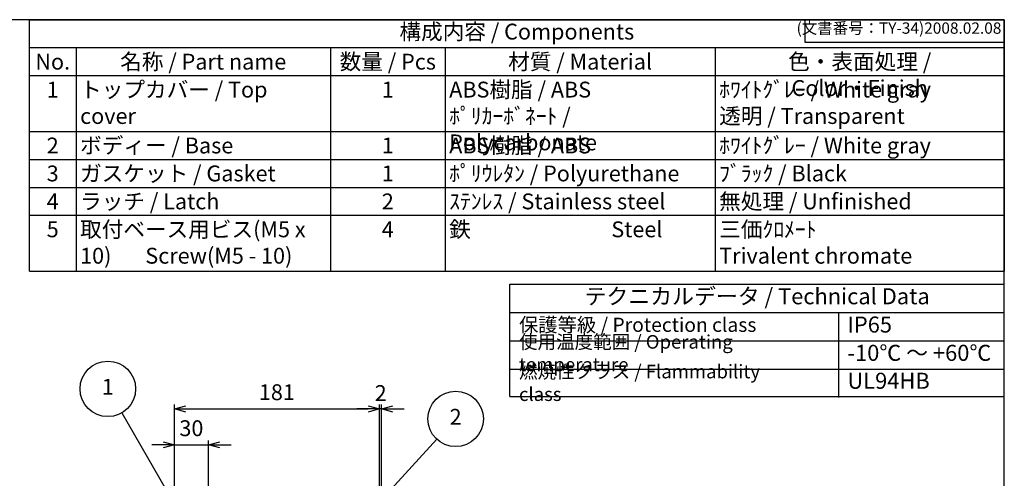
# Model space of a CAD drawing. Units: millimetres. Extents: x 0 to 3348, y 0 to 1120.
# Drawn here: x 742 to 1612, y 715 to 1120 of the extents above; entities that cross this region are included whole.
import ezdxf

# ---------------------------------------------------------------- set-up
doc = ezdxf.new("R2010")
doc.units = ezdxf.units.MM
doc.header["$LTSCALE"] = 4
doc.layers.add('AM_5', color=3, linetype='Continuous', lineweight=25)
doc.styles.add('ACISOTS', font='isocp.shx', dxfattribs={"height": 1, "bigfont": 'extfont.shx'})
doc.styles.get("Standard").update_dxf_attribs({"font": 'ISOCP.SHX', "bigfont": 'EXTFONT.SHX'})
doc.dimstyles.new('AM_ISO$0', dxfattribs={"dimscale": 4, "dimtxt": 3.5, "dimasz": 2.5, "dimexe": 1, "dimexo": 1, "dimgap": 1.5, "dimtad": 1, "dimdec": 1, "dimdsep": 46, "dimtxsty": 'STANDARD', "dimblk": 'OPEN30', "dimcen": 0, "dimclrd": 3, "dimclre": 3, "dimclrt": 2, "dimadec": 0, "dimazin": 2, "dimtp": 0.1, "dimtm": 0.1, "dimtfac": 0.71, "dimtmove": 0, "dimatfit": 3, "dimldrblk": 'OPEN30', "dimfxl": 1, "dimlwd": -1, "dimlwe": -1, "dimarcsym": 0})

# ---------------------------------------------------------------- blocks, each defined once
blk = doc.blocks.new('TK-A3')
for p, q in [((359, 280), (359, 275)), ((359, 275), (403, 275))]:
    blk.add_line(p, q)
blk.add_lwpolyline([(0, 0), (403, 0), (403, 280), (0, 280)], close=True)
at = {"insert": (402.36, 276.11), "char_height": 2.5, "width": 43.0784, "attachment_point": 9}
blk.add_mtext('(文書番号：TY-34)2008.02.08', dxfattribs=at)
blk = doc.blocks.new('*S40402625')
at = {"layer": 'AM_5', "color": 3}
blk.add_line((719.96, 692.49), (770.87, 604.4), dxfattribs=at)
blk.add_circle((707.71, 713.71), 24.5, dxfattribs=at)
at = {"layer": 'AM_5', "color": 3, "linetype": 'Continuous'}
blk.add_trace([(769.28, 603.48), (772.47, 605.32), (777.88, 592.28)], dxfattribs=at)
at = {"layer": 'AM_5', "color": 7, "insert": (707.71, 713.71), "char_height": 14, "attachment_point": 5, "style": 'ACISOTS'}
blk.add_mtext('1', dxfattribs=at)
blk = doc.blocks.new('*S41412726')
at = {"layer": 'AM_5', "color": 3}
blk.add_line((1027.95, 695.26), (965.2, 626.96), dxfattribs=at)
blk.add_circle((1044.52, 713.3), 24.5, dxfattribs=at)
at = {"layer": 'AM_5', "color": 3, "linetype": 'Continuous'}
blk.add_trace([(963.84, 628.2), (966.56, 625.71), (955.73, 616.65)], dxfattribs=at)
at = {"layer": 'AM_5', "color": 7, "insert": (1044.52, 713.3), "char_height": 14, "attachment_point": 5, "style": 'ACISOTS'}
blk.add_mtext('2', dxfattribs=at)
blk = doc.blocks.new('_Open30')
at = {"color": 0, "linetype": 'ByBlock', "lineweight": -2}
for p, q in [((-1, 0.268), (0, 0)), ((0, 0), (-1, -0.268)), ((0, 0), (-1, 0))]:
    blk.add_line(p, q, dxfattribs=at)
blk = doc.blocks.new('*D38')
at = {"layer": 'AM_5', "color": 3}
for p, q in [((879.12, 682.18), (879.12, 748.12)), ((909.12, 707.43), (909.12, 748.12)), ((869.12, 744.12), (859.12, 744.12)), ((879.12, 744.12), (909.12, 744.12)), ((919.12, 744.12), (929.12, 744.12))]:
    blk.add_line(p, q, dxfattribs=at)
at = {"layer": 'Defpoints', "color": 0}
for p in [(909.12, 744.12), (909.12, 703.43), (879.12, 678.18)]:
    blk.add_point(p, dxfattribs=at)
at = {"layer": 'AM_5', "color": 3, "xscale": 10, "yscale": 10, "zscale": 10}
blk.add_blockref('_Open30', (879.12, 744.12), dxfattribs=at)
at = {"layer": 'AM_5', "color": 3, "xscale": 10, "yscale": 10, "zscale": 10, "rotation": 180}
blk.add_blockref('_Open30', (909.12, 744.12), dxfattribs=at)
at = {"layer": 'AM_5', "color": 2, "insert": (894.12, 757.12), "char_height": 14, "attachment_point": 5}
blk.add_mtext('30', dxfattribs=at)
blk = doc.blocks.new('*D39')
at = {"layer": 'AM_5', "color": 3}
for p, q in [((879.12, 682.18), (879.12, 779.92)), ((889.12, 775.92), (1050.12, 775.92)), ((1060.12, 685.32), (1060.12, 779.92))]:
    blk.add_line(p, q, dxfattribs=at)
at = {"layer": 'Defpoints', "color": 0}
for p in [(1060.12, 775.92), (1060.12, 681.32), (879.12, 678.18)]:
    blk.add_point(p, dxfattribs=at)
at = {"layer": 'AM_5', "color": 3, "xscale": 10, "yscale": 10, "zscale": 10, "rotation": 180}
blk.add_blockref('_Open30', (879.12, 775.92), dxfattribs=at)
at = {"layer": 'AM_5', "color": 3, "xscale": 10, "yscale": 10, "zscale": 10}
blk.add_blockref('_Open30', (1060.12, 775.92), dxfattribs=at)
at = {"layer": 'AM_5', "color": 2, "insert": (969.62, 788.92), "char_height": 14, "attachment_point": 5}
blk.add_mtext('181', dxfattribs=at)
blk = doc.blocks.new('*D40')
at = {"layer": 'AM_5', "color": 3}
for p, q in [((1050.12, 775.92), (1040.12, 775.92)), ((1060.12, 685.32), (1060.12, 779.92)), ((1062.13, 775.92), (1060.12, 775.92)), ((1062.13, 676.59), (1062.13, 779.92)), ((1072.13, 775.92), (1082.13, 775.92))]:
    blk.add_line(p, q, dxfattribs=at)
at = {"layer": 'Defpoints', "color": 0}
for p in [(1060.12, 775.92), (1060.12, 681.32), (1062.13, 672.59)]:
    blk.add_point(p, dxfattribs=at)
at = {"layer": 'AM_5', "color": 3, "xscale": 10, "yscale": 10, "zscale": 10}
blk.add_blockref('_Open30', (1060.12, 775.92), dxfattribs=at)
at = {"layer": 'AM_5', "color": 3, "xscale": 10, "yscale": 10, "zscale": 10, "rotation": 180}
blk.add_blockref('_Open30', (1062.13, 775.92), dxfattribs=at)
at = {"layer": 'AM_5', "color": 2, "insert": (1061.27, 788.17), "char_height": 14, "attachment_point": 5}
blk.add_mtext('2', dxfattribs=at)

msp = doc.modelspace()

# ---------------------------------------------------------------- linework, layer by layer
at = {"color": 7}
for p, q in [((751.0344, 1120), (1612, 1120)), ((751.0344, 897.7), (751.0344, 1120)), ((1612, 1120), (1612, 897.7)), ((751.0344, 897.7), (1612, 897.7)), ((1175.4222, 786.8288), (1175.4222, 886.2225)), ((1175.4222, 886.2225), (1612.0229, 886.2225)), ((1612.0229, 786.1875), (1612.0229, 886.2225)), ((1175.4222, 861.2138), (1612.0229, 861.2138)), ((1175.4222, 786.8288), (1612.0229, 786.8288))]:
    msp.add_line(p, q, dxfattribs=at)
at = {"color": 1}
for p, q in [((751.0344, 1095.3), (1612, 1095.3)), ((792.2286, 1095.3), (792.2286, 1070.6)), ((1016.9232, 1095.3), (1016.9232, 1070.6)), ((1118.196, 1095.3), (1118.196, 1070.6)), ((1356.6311, 1095.3), (1356.6311, 1070.6)), ((751.0344, 1070.6), (1612, 1070.6)), ((792.2286, 1070.6), (792.2286, 1021.2)), ((1016.9232, 1070.6), (1016.9232, 1021.2)), ((1118.196, 1070.6), (1118.196, 1021.2)), ((1356.6311, 1070.6), (1356.6311, 1021.2)), ((751.0344, 1021.2), (1612, 1021.2)), ((792.2286, 1021.2), (792.2286, 996.5)), ((1016.9232, 1021.2), (1016.9232, 996.5)), ((1118.196, 1021.2), (1118.196, 996.5)), ((1356.6311, 1021.2), (1356.6311, 996.5)), ((751.0344, 996.5), (1612, 996.5)), ((792.2286, 996.5), (792.2286, 971.8)), ((1016.9232, 996.5), (1016.9232, 971.8)), ((1118.196, 996.5), (1118.196, 971.8)), ((1356.6311, 996.5), (1356.6311, 971.8)), ((751.0344, 971.8), (1612, 971.8)), ((792.2286, 971.8), (792.2286, 947.1)), ((1016.9232, 971.8), (1016.9232, 947.1)), ((1118.196, 971.8), (1118.196, 947.1)), ((1356.6311, 971.8), (1356.6311, 947.1)), ((751.0344, 947.1), (1612, 947.1)), ((792.2286, 947.1), (792.2286, 897.7)), ((1016.9232, 947.1), (1016.9232, 897.7)), ((1118.196, 947.1), (1118.196, 897.7)), ((1356.6311, 947.1), (1356.6311, 897.7)), ((1465.4845, 861.2138), (1465.4845, 786.1875)), ((1175.4222, 836.205), (1612.0229, 836.205)), ((1175.4222, 811.1963), (1612.0229, 811.1963))]:
    msp.add_line(p, q, dxfattribs=at)

# ---------------------------------------------------------------- block references
at = {"lineweight": 0, "xscale": 4, "yscale": 4, "zscale": 4}
msp.add_blockref('TK-A3', (0, 0), dxfattribs=at)
at = {"layer": 'AM_5'}
for name, p in [('*S40402625', (112.6039, 80.009)), ('*S41412726', (82.9552, 53.869))]:
    msp.add_blockref(name, p, dxfattribs=at)

# ---------------------------------------------------------------- texts
at = {"color": 2, "attachment_point": 5, "style": 'ACISOTS'}
for s, insert, char_height in [('構成内容 / Components', (1181.5172, 1107.65), 14), ('テクニカルデータ / Technical Data', (1393.7226, 873.7182), 14.175)]:
    msp.add_mtext(s, dxfattribs=dict(at, insert=insert, char_height=char_height))
at = {"color": 2, "style": 'ACISOTS'}
for s, insert, char_height, width, attachment_point in [('No.', (771.6315, 1089.9), 14, 33.994272, 2), ('名称 / Part name', (904.5759, 1089.9), 14, 217.494556, 2), ('数量 / Pcs', (1067.5596, 1089.9), 14, 94.072759, 2), ('材質 / Material', (1237.4135, 1089.9), 14, 231.235139, 2), ('色・表面処理 / Color・Finish', (1484.3155, 1089.9), 14, 248.168907, 2), ('1', (771.6315, 1065.2), 14, 33.994272, 2), ('トップカバー / Top cover', (795.8286, 1065.2), 14, 217.494556, 1), ('1', (1067.5596, 1065.2), 14, 94.072759, 2), ('ABS樹脂 / ABS    ﾎﾟﾘｶｰﾎﾞﾈｰﾄ / Polycarbonate', (1121.796, 1065.2), 14, 231.235139, 1), ('ﾎﾜｲﾄｸﾞﾚｰ / White gray            透明 / Transparent', (1360.2311, 1065.2), 14, 248.168907, 1), ('ボディー / Base', (795.8286, 1015.8), 14, 217.494556, 1), ('ABS樹脂 / ABS', (1121.796, 1015.8), 14, 231.235139, 1), ('ﾎﾜｲﾄｸﾞﾚｰ / White gray', (1360.2311, 1015.8), 14, 248.168907, 1), ('2', (771.6315, 1015.8), 14, 33.994272, 2), ('1', (1067.5596, 1015.8), 14, 94.072759, 2), ('3', (771.6315, 991.1), 14, 33.994272, 2), ('ガスケット / Gasket', (795.8286, 991.1), 14, 217.494556, 1), ('ﾎﾟﾘｳﾚﾀﾝ / Polyurethane', (1121.796, 991.1), 14, 231.235139, 1), ('ﾌﾞﾗｯｸ / Black', (1360.2311, 991.1), 14, 248.168907, 1), ('1', (1067.5596, 991.1), 14, 94.072759, 2), ('4', (771.6315, 966.4), 14, 33.994272, 2), ('ラッチ / Latch', (795.8286, 966.4), 14, 217.494556, 1), ('2', (1067.5596, 966.4), 14, 94.072759, 2), ('ｽﾃﾝﾚｽ / Stainless steel', (1121.796, 966.4), 14, 231.235139, 1), ('無処理 / Unfinished', (1360.2311, 966.4), 14, 248.168907, 1), ('5', (771.6315, 941.7), 14, 33.994272, 2), ('取付ベース用ビス(M5 x 10)       Screw(M5 - 10)\\P', (795.8286, 941.7), 14, 217.494556, 1), ('4', (1067.5596, 941.7), 14, 94.072759, 2), ('鉄                             Steel', (1121.796, 941.7), 14, 231.235139, 1), ('三価ｸﾛﾒｰﾄ                     Trivalent chromate', (1360.2311, 941.7), 14, 248.168907, 1), ('保護等級 / Protection class', (1183.4222, 848.7094), 12.5, 220.005674, 4), ('IP65', (1473.4845, 848.7094), 14.175, 120.120959, 4), ('使用温度範囲 / Operating temperature', (1183.4222, 823.7007), 12, 276.11844, 4), ('-10℃ ～ +60℃', (1473.4845, 823.7007), 14.175, 132.96403, 4), ('{\\H1.2x;燃焼性クラス / Flammability class}', (1183.4222, 799.0125), 10, 246.991572, 4), ('UL94HB', (1473.4845, 799.0125), 14.175, 126.903351, 4)]:
    msp.add_mtext(s, dxfattribs=dict(at, insert=insert, char_height=char_height, width=width, attachment_point=attachment_point))

# ---------------------------------------------------------------- dimensions: what is measured, and where the dimension line sits
at = {"layer": 'AM_5'}
for base, p2, override, picture, middle in [((1060.1241, 775.9164), (1060.1241, 681.316), {"dimscale": 4, "dimtix": 1}, '*D39', (969.6241, 788.9164)), ((909.1241, 744.1212), (909.1241, 703.4338), {"dimscale": 4}, '*D38', (894.1241, 757.1212))]:
    dim = msp.add_linear_dim(base=base, p1=(879.1241, 678.1847), p2=p2, dimstyle='AM_ISO$0', override=override, dxfattribs=at)
    dim.commit()
    dim.dimension.update_dxf_attribs({"geometry": picture, "text_midpoint": middle})
dim = msp.add_linear_dim(base=(1060.1241, 775.9164), p1=(1062.1293, 672.5853), p2=(1060.1241, 681.316), dimstyle='AM_ISO$0', override={"dimtix": 1, "dimtmove": 2}, dxfattribs=at)
dim.commit()
dim.dimension.update_dxf_attribs({"geometry": '*D40', "text_midpoint": (1061.2701, 788.1696), "dimtype": 160})

doc.saveas('drawing.dxf')
